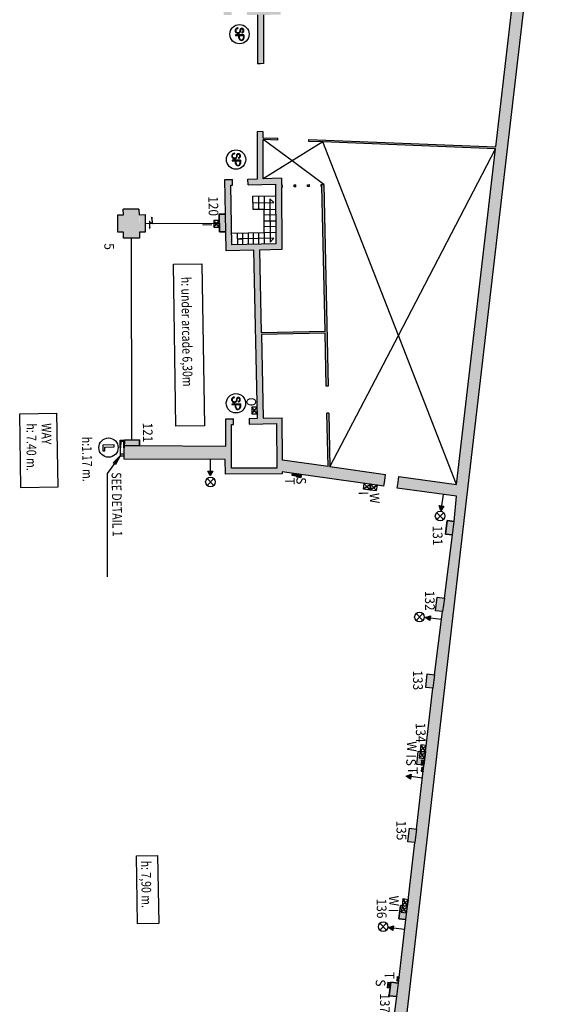
# Model space of a CAD drawing. Extents: x -489 to -331, y -801 to -430.
# Drawn here: x -425 to -398, y -684 to -633 of the extents above; entities that cross this region are included whole.
import ezdxf

# ---------------------------------------------------------------- set-up
doc = ezdxf.new("R2010")
doc.units = 0
doc.header["$MEASUREMENT"] = 0
doc.layers.get('0').update_dxf_attribs({"linetype": 'CONTINUOUS'})
for name, color, linetype in [('ARQUETAS', 30, 'CONTINUOUS'), ('ARQUETAS_BLOCK', 30, 'CONTINUOUS'), ('ARQUETAS_NUM', 30, 'CONTINUOUS'), ('ARQUITECTURA', 3, 'CONTINUOUS'), ('PILARES', 3, 'CONTINUOUS'), ('PILARES_BLOCK', 3, 'CONTINUOUS'), ('PILARES_NUM', 30, 'CONTINUOUS'), ('PROV_NUM', 30, 'CONTINUOUS'), ('SIMB_INSTALACIONES', 30, 'CONTINUOUS'), ('SIMB_SEGURIDAD', 1, 'CONTINUOUS'), ('SIMB_SERVICIOS', 3, 'CONTINUOUS'), ('TEXTOS_EN', 7, 'CONTINUOUS')]:
    doc.layers.add(name, color=color, linetype=linetype)
doc.styles.add('SS', font='sanss___.ttf')

# ---------------------------------------------------------------- blocks, each defined once
blk = doc.blocks.new('SP')
at = {"layer": 'SIMB_SEGURIDAD', "linetype": 'Continuous'}
for p, q in [((-0.292, 0.171), (-0.301, 0.144)), ((-0.292, 0.171), (-0.301, 0.144)), ((-0.301, 0.144), (-0.301, 0.116)), ((-0.301, 0.144), (-0.301, 0.116)), ((-0.301, 0.116), (-0.295, 0.088)), ((-0.301, 0.116), (-0.295, 0.088)), ((-0.295, 0.088), (-0.282, 0.064)), ((-0.295, 0.088), (-0.282, 0.064)), ((-0.277, 0.194), (-0.292, 0.171)), ((-0.277, 0.194), (-0.292, 0.171)), ((-0.282, 0.064), (-0.262, 0.044)), ((-0.282, 0.064), (-0.262, 0.044)), ((-0.256, 0.212), (-0.277, 0.194)), ((-0.256, 0.212), (-0.277, 0.194)), ((-0.274, 0.139), (-0.275, 0.118)), ((-0.274, 0.139), (-0.275, 0.118)), ((-0.274, 0.139), (-0.275, 0.118)), ((-0.275, 0.118), (-0.274, 0.139)), ((-0.274, 0.139), (-0.275, 0.118)), ((-0.275, 0.118), (-0.274, 0.139)), ((-0.275, 0.118), (-0.27, 0.098)), ((-0.275, 0.118), (-0.27, 0.098)), ((-0.275, 0.118), (-0.27, 0.098)), ((-0.27, 0.098), (-0.275, 0.118)), ((-0.275, 0.118), (-0.27, 0.098)), ((-0.27, 0.098), (-0.275, 0.118)), ((-0.268, 0.159), (-0.274, 0.139)), ((-0.268, 0.159), (-0.274, 0.139)), ((-0.268, 0.159), (-0.274, 0.139)), ((-0.274, 0.139), (-0.268, 0.159)), ((-0.268, 0.159), (-0.274, 0.139)), ((-0.274, 0.139), (-0.268, 0.159)), ((-0.27, 0.098), (-0.26, 0.08)), ((-0.27, 0.098), (-0.26, 0.08)), ((-0.27, 0.098), (-0.26, 0.08)), ((-0.26, 0.08), (-0.27, 0.098)), ((-0.27, 0.098), (-0.26, 0.08)), ((-0.26, 0.08), (-0.27, 0.098)), ((-0.257, 0.176), (-0.268, 0.159)), ((-0.257, 0.176), (-0.268, 0.159)), ((-0.257, 0.176), (-0.268, 0.159)), ((-0.268, 0.159), (-0.257, 0.176)), ((-0.257, 0.176), (-0.268, 0.159)), ((-0.268, 0.159), (-0.257, 0.176)), ((-0.262, 0.044), (-0.238, 0.031)), ((-0.262, 0.044), (-0.238, 0.031)), ((-0.26, 0.08), (-0.246, 0.066)), ((-0.26, 0.08), (-0.246, 0.066)), ((-0.26, 0.08), (-0.246, 0.066)), ((-0.246, 0.066), (-0.26, 0.08)), ((-0.26, 0.08), (-0.246, 0.066)), ((-0.246, 0.066), (-0.26, 0.08)), ((-0.241, 0.189), (-0.257, 0.176)), ((-0.241, 0.189), (-0.257, 0.176)), ((-0.241, 0.189), (-0.257, 0.176)), ((-0.257, 0.176), (-0.241, 0.189)), ((-0.241, 0.189), (-0.257, 0.176)), ((-0.257, 0.176), (-0.241, 0.189)), ((-0.232, 0.223), (-0.256, 0.212)), ((-0.232, 0.223), (-0.256, 0.212)), ((-0.246, 0.066), (-0.229, 0.056)), ((-0.246, 0.066), (-0.229, 0.056)), ((-0.246, 0.066), (-0.229, 0.056)), ((-0.229, 0.056), (-0.246, 0.066)), ((-0.246, 0.066), (-0.229, 0.056)), ((-0.229, 0.056), (-0.246, 0.066)), ((-0.224, 0.198), (-0.241, 0.189)), ((-0.224, 0.198), (-0.241, 0.189)), ((-0.224, 0.198), (-0.241, 0.189)), ((-0.241, 0.189), (-0.224, 0.198)), ((-0.224, 0.198), (-0.241, 0.189)), ((-0.241, 0.189), (-0.224, 0.198)), ((-0.238, 0.031), (-0.211, 0.025)), ((-0.238, 0.031), (-0.211, 0.025)), ((-0.204, 0.227), (-0.232, 0.223)), ((-0.204, 0.227), (-0.232, 0.223)), ((-0.229, 0.056), (-0.208, 0.052)), ((-0.229, 0.056), (-0.208, 0.052)), ((-0.229, 0.056), (-0.208, 0.052)), ((-0.208, 0.052), (-0.229, 0.056)), ((-0.229, 0.056), (-0.208, 0.052)), ((-0.208, 0.052), (-0.229, 0.056)), ((-0.203, 0.201), (-0.224, 0.198)), ((-0.203, 0.201), (-0.224, 0.198)), ((-0.203, 0.201), (-0.224, 0.198)), ((-0.224, 0.198), (-0.203, 0.201)), ((-0.203, 0.201), (-0.224, 0.198)), ((-0.224, 0.198), (-0.203, 0.201)), ((-0.211, 0.025), (-0.204, 0.025)), ((-0.211, 0.025), (-0.204, 0.025)), ((-0.208, 0.052), (-0.204, 0.051)), ((-0.208, 0.052), (-0.204, 0.051)), ((-0.208, 0.052), (-0.204, 0.051)), ((-0.204, 0.051), (-0.208, 0.052)), ((-0.208, 0.052), (-0.204, 0.051)), ((-0.204, 0.051), (-0.208, 0.052)), ((-0.166, 0.227), (-0.204, 0.227)), ((-0.166, 0.227), (-0.204, 0.227)), ((-0.204, 0.051), (-0.164, 0.051)), ((-0.204, 0.051), (-0.164, 0.051)), ((-0.204, 0.051), (-0.164, 0.051)), ((-0.164, 0.051), (-0.204, 0.051)), ((-0.204, 0.051), (-0.164, 0.051)), ((-0.164, 0.051), (-0.204, 0.051)), ((-0.204, 0.025), (-0.166, 0.025)), ((-0.204, 0.025), (-0.166, 0.025)), ((-0.167, 0.201), (-0.203, 0.201)), ((-0.167, 0.201), (-0.203, 0.201)), ((-0.167, 0.201), (-0.203, 0.201)), ((-0.203, 0.201), (-0.167, 0.201)), ((-0.167, 0.201), (-0.203, 0.201)), ((-0.203, 0.201), (-0.167, 0.201)), ((-0.154, 0.2), (-0.167, 0.201)), ((-0.154, 0.2), (-0.167, 0.201)), ((-0.154, 0.2), (-0.167, 0.201)), ((-0.167, 0.201), (-0.154, 0.2)), ((-0.154, 0.2), (-0.167, 0.201)), ((-0.167, 0.201), (-0.154, 0.2)), ((-0.149, 0.226), (-0.166, 0.227)), ((-0.149, 0.226), (-0.166, 0.227)), ((-0.166, 0.025), (-0.139, 0.021)), ((-0.166, 0.025), (-0.139, 0.021)), ((-0.131, 0.047), (-0.164, 0.051)), ((-0.164, 0.051), (-0.131, 0.047)), ((-0.131, 0.047), (-0.164, 0.051)), ((-0.164, 0.051), (-0.131, 0.047)), ((-0.164, 0.051), (-0.131, 0.047)), ((-0.164, 0.051), (-0.131, 0.047)), ((-0.154, 0.2), (-0.135, 0.193)), ((-0.135, 0.193), (-0.154, 0.2)), ((-0.154, 0.2), (-0.135, 0.193)), ((-0.135, 0.193), (-0.154, 0.2)), ((-0.135, 0.193), (-0.154, 0.2)), ((-0.135, 0.193), (-0.154, 0.2)), ((-0.123, 0.217), (-0.149, 0.226)), ((-0.123, 0.217), (-0.149, 0.226)), ((-0.139, 0.021), (-0.114, 0.009)), ((-0.139, 0.021), (-0.114, 0.009)), ((-0.119, 0.182), (-0.135, 0.193)), ((-0.119, 0.182), (-0.135, 0.193)), ((-0.119, 0.182), (-0.135, 0.193)), ((-0.135, 0.193), (-0.119, 0.182)), ((-0.119, 0.182), (-0.135, 0.193)), ((-0.135, 0.193), (-0.119, 0.182)), ((-0.131, 0.047), (-0.1, 0.032)), ((-0.131, 0.047), (-0.1, 0.032)), ((-0.131, 0.047), (-0.1, 0.032)), ((-0.1, 0.032), (-0.131, 0.047)), ((-0.131, 0.047), (-0.1, 0.032)), ((-0.1, 0.032), (-0.131, 0.047)), ((-0.101, 0.202), (-0.123, 0.217)), ((-0.101, 0.202), (-0.123, 0.217)), ((-0.106, 0.166), (-0.119, 0.182)), ((-0.106, 0.166), (-0.119, 0.182)), ((-0.106, 0.166), (-0.119, 0.182)), ((-0.119, 0.182), (-0.106, 0.166)), ((-0.106, 0.166), (-0.119, 0.182)), ((-0.119, 0.182), (-0.106, 0.166)), ((-0.114, 0.009), (-0.093, -0.009)), ((-0.114, 0.009), (-0.093, -0.009)), ((-0.098, 0.147), (-0.106, 0.166)), ((-0.098, 0.147), (-0.106, 0.166)), ((-0.098, 0.147), (-0.106, 0.166)), ((-0.106, 0.166), (-0.098, 0.147)), ((-0.098, 0.147), (-0.106, 0.166)), ((-0.106, 0.166), (-0.098, 0.147)), ((-0.083, 0.18), (-0.101, 0.202)), ((-0.083, 0.18), (-0.101, 0.202)), ((-0.1, 0.032), (-0.073, 0.009)), ((-0.1, 0.032), (-0.073, 0.009)), ((-0.1, 0.032), (-0.073, 0.009)), ((-0.073, 0.009), (-0.1, 0.032)), ((-0.1, 0.032), (-0.073, 0.009)), ((-0.073, 0.009), (-0.1, 0.032)), ((-0.095, 0.122), (-0.098, 0.147)), ((-0.095, 0.122), (-0.098, 0.147)), ((-0.095, 0.122), (-0.098, 0.147)), ((-0.098, 0.147), (-0.095, 0.122)), ((-0.095, 0.122), (-0.098, 0.147)), ((-0.098, 0.147), (-0.095, 0.122)), ((-0.095, 0.122), (-0.068, 0.126)), ((-0.095, 0.122), (-0.068, 0.126)), ((-0.072, 0.154), (-0.083, 0.18)), ((-0.072, 0.154), (-0.083, 0.18)), ((-0.073, 0.009), (-0.054, -0.021)), ((-0.073, 0.009), (-0.054, -0.021)), ((-0.073, 0.009), (-0.054, -0.021)), ((-0.054, -0.021), (-0.073, 0.009)), ((-0.073, 0.009), (-0.054, -0.021)), ((-0.054, -0.021), (-0.073, 0.009)), ((-0.068, 0.126), (-0.072, 0.154)), ((-0.068, 0.126), (-0.072, 0.154)), ((0.037, -0.205), (0.037, 0.227)), ((0.037, -0.205), (0.037, 0.227)), ((0.037, 0.227), (0.037, -0.205)), ((0.037, -0.205), (0.037, 0.227)), ((0.037, 0.227), (0.064, 0.2)), ((0.064, 0.2), (0.037, 0.227)), ((0.037, 0.227), (0.202, 0.227)), ((0.202, 0.227), (0.037, 0.227)), ((0.064, 0.2), (0.064, -0.002)), ((0.064, -0.002), (0.064, 0.2)), ((0.064, 0.2), (0.2, 0.2)), ((0.064, 0.2), (0.2, 0.2)), ((0.2, 0.2), (0.202, 0.227)), ((0.202, 0.227), (0.2, 0.2)), ((-0.328, -0.078), (-0.301, -0.077)), ((-0.301, -0.077), (-0.328, -0.078)), ((-0.327, -0.099), (-0.328, -0.078)), ((-0.327, -0.099), (-0.328, -0.078)), ((-0.327, -0.099), (-0.328, -0.078)), ((-0.328, -0.078), (-0.327, -0.099)), ((-0.327, -0.099), (-0.328, -0.078)), ((-0.328, -0.078), (-0.327, -0.099)), ((-0.316, -0.133), (-0.327, -0.099)), ((-0.316, -0.133), (-0.327, -0.099)), ((-0.316, -0.133), (-0.327, -0.099)), ((-0.327, -0.099), (-0.316, -0.133)), ((-0.316, -0.133), (-0.327, -0.099)), ((-0.327, -0.099), (-0.316, -0.133)), ((-0.297, -0.162), (-0.316, -0.133)), ((-0.297, -0.162), (-0.316, -0.133)), ((-0.297, -0.162), (-0.316, -0.133)), ((-0.316, -0.133), (-0.297, -0.162)), ((-0.297, -0.162), (-0.316, -0.133)), ((-0.316, -0.133), (-0.297, -0.162)), ((-0.301, -0.094), (-0.301, -0.077)), ((-0.301, -0.094), (-0.301, -0.077)), ((-0.292, -0.121), (-0.301, -0.094)), ((-0.292, -0.121), (-0.301, -0.094)), ((-0.271, -0.185), (-0.297, -0.162)), ((-0.271, -0.185), (-0.297, -0.162)), ((-0.271, -0.185), (-0.297, -0.162)), ((-0.297, -0.162), (-0.271, -0.185)), ((-0.271, -0.185), (-0.297, -0.162)), ((-0.297, -0.162), (-0.271, -0.185)), ((-0.277, -0.144), (-0.292, -0.121)), ((-0.277, -0.144), (-0.292, -0.121)), ((-0.256, -0.163), (-0.277, -0.144)), ((-0.256, -0.163), (-0.277, -0.144)), ((-0.239, -0.2), (-0.271, -0.185)), ((-0.239, -0.2), (-0.271, -0.185)), ((-0.239, -0.2), (-0.271, -0.185)), ((-0.271, -0.185), (-0.239, -0.2)), ((-0.239, -0.2), (-0.271, -0.185)), ((-0.271, -0.185), (-0.239, -0.2)), ((-0.232, -0.174), (-0.256, -0.163)), ((-0.232, -0.174), (-0.256, -0.163)), ((-0.206, -0.204), (-0.239, -0.2)), ((-0.206, -0.204), (-0.239, -0.2)), ((-0.206, -0.204), (-0.239, -0.2)), ((-0.239, -0.2), (-0.206, -0.204)), ((-0.206, -0.204), (-0.239, -0.2)), ((-0.239, -0.2), (-0.206, -0.204)), ((-0.204, -0.178), (-0.232, -0.174)), ((-0.204, -0.178), (-0.232, -0.174)), ((-0.156, -0.204), (-0.206, -0.204)), ((-0.156, -0.204), (-0.206, -0.204)), ((-0.156, -0.204), (-0.206, -0.204)), ((-0.206, -0.204), (-0.156, -0.204)), ((-0.156, -0.204), (-0.206, -0.204)), ((-0.206, -0.204), (-0.156, -0.204)), ((-0.166, -0.178), (-0.204, -0.178)), ((-0.166, -0.178), (-0.204, -0.178)), ((-0.159, -0.178), (-0.166, -0.178)), ((-0.159, -0.178), (-0.166, -0.178)), ((-0.132, -0.172), (-0.159, -0.178)), ((-0.132, -0.172), (-0.159, -0.178)), ((-0.156, -0.204), (-0.123, -0.197)), ((-0.123, -0.197), (-0.156, -0.204)), ((-0.156, -0.204), (-0.123, -0.197)), ((-0.123, -0.197), (-0.156, -0.204)), ((-0.123, -0.197), (-0.156, -0.204)), ((-0.123, -0.197), (-0.156, -0.204)), ((-0.108, -0.158), (-0.132, -0.172)), ((-0.108, -0.158), (-0.132, -0.172)), ((-0.092, -0.18), (-0.123, -0.197)), ((-0.092, -0.18), (-0.123, -0.197)), ((-0.092, -0.18), (-0.123, -0.197)), ((-0.123, -0.197), (-0.092, -0.18)), ((-0.092, -0.18), (-0.123, -0.197)), ((-0.123, -0.197), (-0.092, -0.18)), ((-0.089, -0.139), (-0.108, -0.158)), ((-0.089, -0.139), (-0.108, -0.158)), ((-0.093, -0.009), (-0.078, -0.032)), ((-0.093, -0.009), (-0.078, -0.032)), ((-0.067, -0.155), (-0.092, -0.18)), ((-0.067, -0.155), (-0.092, -0.18)), ((-0.067, -0.155), (-0.092, -0.18)), ((-0.092, -0.18), (-0.067, -0.155)), ((-0.067, -0.155), (-0.092, -0.18)), ((-0.092, -0.18), (-0.067, -0.155)), ((-0.076, -0.115), (-0.089, -0.139)), ((-0.076, -0.115), (-0.089, -0.139)), ((-0.078, -0.032), (-0.07, -0.059)), ((-0.078, -0.032), (-0.07, -0.059)), ((-0.069, -0.087), (-0.076, -0.115)), ((-0.069, -0.087), (-0.076, -0.115)), ((-0.07, -0.059), (-0.069, -0.087)), ((-0.07, -0.059), (-0.069, -0.087)), ((-0.051, -0.125), (-0.067, -0.155)), ((-0.051, -0.125), (-0.067, -0.155)), ((-0.051, -0.125), (-0.067, -0.155)), ((-0.067, -0.155), (-0.051, -0.125)), ((-0.051, -0.125), (-0.067, -0.155)), ((-0.067, -0.155), (-0.051, -0.125)), ((-0.054, -0.021), (-0.043, -0.055)), ((-0.054, -0.021), (-0.043, -0.055)), ((-0.054, -0.021), (-0.043, -0.055)), ((-0.043, -0.055), (-0.054, -0.021)), ((-0.054, -0.021), (-0.043, -0.055)), ((-0.043, -0.055), (-0.054, -0.021)), ((-0.042, -0.09), (-0.051, -0.125)), ((-0.042, -0.09), (-0.051, -0.125)), ((-0.042, -0.09), (-0.051, -0.125)), ((-0.051, -0.125), (-0.042, -0.09)), ((-0.042, -0.09), (-0.051, -0.125)), ((-0.051, -0.125), (-0.042, -0.09)), ((-0.043, -0.055), (-0.042, -0.09)), ((-0.043, -0.055), (-0.042, -0.09)), ((-0.043, -0.055), (-0.042, -0.09)), ((-0.042, -0.09), (-0.043, -0.055)), ((-0.043, -0.055), (-0.042, -0.09)), ((-0.042, -0.09), (-0.043, -0.055)), ((0.037, -0.205), (0.064, -0.205)), ((0.037, -0.205), (0.064, -0.205)), ((0.064, -0.002), (0.064, -0.029)), ((0.064, -0.029), (0.064, -0.002)), ((0.2, -0.002), (0.064, -0.002)), ((0.2, -0.002), (0.064, -0.002)), ((0.064, -0.205), (0.064, -0.029)), ((0.064, -0.029), (0.064, -0.205)), ((0.201, -0.029), (0.064, -0.029)), ((0.064, -0.029), (0.201, -0.029)), ((0.201, -0.029), (0.2, -0.002)), ((0.2, -0.002), (0.201, -0.029))]:
    blk.add_line(p, q, dxfattribs=at)
blk.add_circle((0, 0), 0.5, dxfattribs=at)
for centre, radius, start, end in [((0.195, 0.099), 0.101, 272.923, 87.077), ((0.195, 0.099), 0.101, 272.923, 87.077), ((0.194, 0.099), 0.128, 272.7155, 86.7579), ((0.194, 0.099), 0.128, 272.7155, 86.7579)]:
    blk.add_arc(centre, radius, start, end, dxfattribs=at)
blk = doc.blocks.new('BIE')
at = {"layer": 'SIMB_SEGURIDAD', "linetype": 'Continuous'}
blk.add_hatch(color=256, dxfattribs=at).paths.add_polyline_path([(-0.001, 0.503), (0.499, 0.503), (0.499, -0.497), (-0.001, -0.497), (-0.001, -0.397), (0.399, -0.397), (0.399, 0.403), (-0.001, 0.403)])
for points in [[(-0.001, 0.503), (-0.501, 0.503), (-0.501, -0.497), (-0.001, -0.497), (-0.001, -0.397), (-0.401, -0.397), (-0.401, 0.403), (-0.001, 0.403)], [(-0.001, 0.503), (0.499, 0.503), (0.499, -0.497), (-0.001, -0.497), (-0.001, -0.397), (0.399, -0.397), (0.399, 0.403), (-0.001, 0.403)]]:
    blk.add_lwpolyline(points, close=True, dxfattribs=at)
at = {"layer": 'SIMB_SEGURIDAD', "linetype": 'Continuous', "insert": (-0.294, 0.1), "char_height": 0.2, "width": 0.3743, "attachment_point": 1}
blk.add_mtext('B.I.E', dxfattribs=at)
blk = doc.blocks.new('005')
at = {"layer": 'PILARES_BLOCK'}
for p, q in [((0, 0), (0.3, 0.001)), ((0.004, -0.906), (0, 0)), ((1.097, 0.291), (0.279, 0.287)), ((0.3, 0.001), (0.279, 0.287)), ((1.097, 0.291), (1.118, 0.006)), ((1.118, 0.006), (1.418, 0.007)), ((1.418, 0.007), (1.422, -0.899)), ((0.304, -0.905), (0.004, -0.906)), ((0.306, -1.205), (0.304, -0.905)), ((1.422, -0.899), (1.122, -0.901)), ((1.122, -0.901), (1.124, -1.201)), ((1.124, -1.201), (0.306, -1.205))]:
    blk.add_line(p, q, dxfattribs=at)
for points in [[(0.285, 0.001), (0, 0), (0.301, -0.905), (0.004, -0.906)], [(1.097, 0.291), (1.124, -1.201), (0.279, 0.287), (0.306, -1.205)], [(1.418, 0.007), (1.422, -0.899), (1.118, 0.006), (1.122, -0.901)]]:
    blk.add_solid(points, dxfattribs=at)
blk = doc.blocks.new('H20')
at = {"layer": 'SIMB_SERVICIOS', "linetype": 'Continuous'}
blk.add_hatch(color=5, dxfattribs=at).paths.add_polyline_path([(0.125, 0.6), (0, 0.85), (-0.125, 0.6)])
at = {"layer": 'SIMB_SERVICIOS', "color": 5, "linetype": 'Continuous'}
blk.add_line((0, 0), (0, 0.6), dxfattribs=at)
blk.add_lwpolyline([(-0.125, 0.6), (0, 0.85), (0.125, 0.6)], close=True, dxfattribs=at)
blk = doc.blocks.new('DESAGÜE')
at = {"layer": 'SIMB_SERVICIOS', "linetype": 'Continuous'}
for p, q in [((-0.177, 0.177), (0.177, -0.177)), ((-0.177, -0.177), (0.177, 0.177))]:
    blk.add_line(p, q, dxfattribs=at)
blk.add_circle((0, 0), 0.25, dxfattribs=at)
blk = doc.blocks.new('O')
at = {"layer": 'ARQUETAS_BLOCK'}
for p, q in [((0, -0.34), (0.28, 0)), ((0.28, -0.34), (0, 0)), ((0.28, 0), (0, 0)), ((0, 0), (0, -0.34)), ((0.28, -0.34), (0.28, 0)), ((0, -0.34), (0.28, -0.34))]:
    blk.add_line(p, q, dxfattribs=at)
blk = doc.blocks.new('I')
at = {"layer": 'ARQUETAS_BLOCK'}
for p, q in [((0, -0.34), (0.28, 0)), ((0.28, -0.34), (0, 0)), ((0.28, 0), (0, 0)), ((0, 0), (0, -0.34)), ((0.28, -0.34), (0.28, 0)), ((0, -0.34), (0.28, -0.34))]:
    blk.add_line(p, q, dxfattribs=at)
blk = doc.blocks.new('S')
at = {"layer": 'ARQUETAS_BLOCK'}
for p, q in [((0, -0.25), (0.15, 0)), ((0, 0), (0.15, -0.25)), ((0.15, 0), (0, 0)), ((0, 0), (0, -0.25)), ((0.15, -0.25), (0.15, 0)), ((0, -0.25), (0.15, -0.25))]:
    blk.add_line(p, q, dxfattribs=at)
blk = doc.blocks.new('T')
at = {"layer": 'ARQUETAS_BLOCK'}
for p, q in [((0.1, -0.2), (0, 0)), ((0, -0.2), (0.1, 0)), ((0.1, 0), (0, 0)), ((0, 0), (0, -0.2)), ((0.1, -0.2), (0.1, 0)), ((0, -0.2), (0.1, -0.2))]:
    blk.add_line(p, q, dxfattribs=at)
blk = doc.blocks.new('W')
at = {"layer": 'ARQUETAS_BLOCK'}
for p, q in [((0, 0.28), (0.34, 0)), ((0, 0), (0.34, 0.28)), ((0.34, 0.28), (0, 0.28)), ((0, 0.28), (0, 0)), ((0, 0), (0.34, 0)), ((0.34, 0), (0.34, 0.28))]:
    blk.add_line(p, q, dxfattribs=at)
blk = doc.blocks.new('120')
at = {"layer": 'PILARES_BLOCK'}
blk.add_hatch(color=256, dxfattribs=at).paths.add_polyline_path([(0.315, 0.927), (-0.02, 0.92), (0, 0), (0.335, 0.007)])
blk.add_lwpolyline([(0.315, 0.927), (-0.02, 0.92), (0, 0), (0.335, 0.007), (0.315, 0.927)], dxfattribs=at)
blk = doc.blocks.new('121')
at = {"layer": 'PILARES_BLOCK'}
blk.add_hatch(color=256, dxfattribs=at).paths.add_polyline_path([(0.781, 0.3), (0.001, 0.29), (0, 0), (0.78, 0)])
blk.add_lwpolyline([(0, 0), (0.78, 0), (0.781, 0.3), (0.001, 0.29), (0, 0)], dxfattribs=at)
blk = doc.blocks.new('131')
at = {"layer": 'PILARES_BLOCK'}
blk.add_hatch(color=256, dxfattribs=at).paths.add_polyline_path([(0.456, 0.647), (0.089, 0.694), (0, 0), (0.367, -0.047)])
blk.add_lwpolyline([(0.456, 0.647), (0.089, 0.694), (0, 0), (0.367, -0.047), (0.456, 0.647)], dxfattribs=at)
blk = doc.blocks.new('132')
at = {"layer": 'PILARES_BLOCK'}
blk.add_hatch(color=256, dxfattribs=at).paths.add_polyline_path([(0.457, 0.652), (0.089, 0.694), (0, 0), (0.368, -0.043)])
blk.add_lwpolyline([(0.089, 0.694), (0.457, 0.652), (0.368, -0.043), (0, 0), (0.089, 0.694)], dxfattribs=at)
blk = doc.blocks.new('133')
at = {"layer": 'PILARES_BLOCK'}
blk.add_hatch(color=256, dxfattribs=at).paths.add_polyline_path([(0.448, 0.653), (0.081, 0.695), (0, 0), (0.367, -0.043)])
blk.add_lwpolyline([(0.081, 0.695), (0.448, 0.653), (0.367, -0.043), (0, 0), (0.081, 0.695)], dxfattribs=at)
blk = doc.blocks.new('134')
at = {"layer": 'PILARES_BLOCK'}
blk.add_hatch(color=256, dxfattribs=at).paths.add_polyline_path([(0.448, 0.653), (0.081, 0.695), (0, 0), (0.368, -0.043)])
blk.add_lwpolyline([(0.081, 0.695), (0.448, 0.653), (0.368, -0.043), (0, 0), (0.081, 0.695)], dxfattribs=at)
blk = doc.blocks.new('135')
at = {"layer": 'PILARES_BLOCK'}
blk.add_hatch(color=256, dxfattribs=at).paths.add_polyline_path([(0.448, 0.653), (0.08, 0.695), (0, 0), (0.367, -0.043)])
blk.add_lwpolyline([(0.448, 0.653), (0.367, -0.043), (0, 0), (0.08, 0.695), (0.448, 0.653)], dxfattribs=at)
blk = doc.blocks.new('136')
at = {"layer": 'PILARES_BLOCK'}
blk.add_hatch(color=256, dxfattribs=at).paths.add_polyline_path([(0.448, 0.653), (0.081, 0.695), (0, 0), (0.368, -0.043)])
blk.add_lwpolyline([(0.448, 0.653), (0.081, 0.695), (0, 0), (0.368, -0.043), (0.448, 0.653)], dxfattribs=at)
blk = doc.blocks.new('137')
at = {"layer": 'PILARES_BLOCK'}
blk.add_hatch(color=256, dxfattribs=at).paths.add_polyline_path([(0.476, 0.645), (0.089, 0.694), (0, 0), (0.388, -0.049)])
blk.add_lwpolyline([(0.476, 0.645), (0.089, 0.694), (0, 0), (0.388, -0.049), (0.476, 0.645)], dxfattribs=at)
blk = doc.blocks.new('PTA_LIBRE')
at = {"layer": 'SIMB_SEGURIDAD', "linetype": 'Continuous'}
for p, q in [((-0.138, 0.295), (-0.138, -0.294)), ((-0.138, 0.295), (-0.138, -0.294)), ((-0.034, 0.295), (-0.138, 0.295)), ((-0.034, 0.295), (-0.138, 0.295)), ((-0.034, -0.19), (-0.034, 0.295)), ((-0.034, -0.19), (-0.034, 0.295)), ((-0.138, -0.294), (0.165, -0.294)), ((-0.138, -0.294), (0.165, -0.294)), ((0.165, -0.19), (-0.034, -0.19)), ((0.165, -0.19), (-0.034, -0.19)), ((0.165, -0.294), (0.165, -0.19)), ((0.165, -0.294), (0.165, -0.19))]:
    blk.add_line(p, q, dxfattribs=at)
blk.add_circle((0, 0), 0.5, dxfattribs=at)
blk = doc.blocks.new('Rayo electricidad')
at = {"linetype": 'Continuous'}
for points in [[(0.23, -0.15), (0, 0), (0.2, -0.28)], [(0.82, -0.24), (0, 0), (0.23, -0.15)], [(0.78, -0.06), (0, 0), (0.82, -0.24)], [(-0.24, -0.25), (-0.5, -0.37), (-0.25, -0.3)], [(-0.25, -0.3), (-0.5, -0.37), (-0.25, -0.42)], [(-0.5, -0.37), (-0.23, -0.48), (-0.25, -0.42)], [(0.2, -0.28), (-0.25, -0.3), (-0.25, -0.42)], [(0.45, -0.44), (0.2, -0.28), (-0.25, -0.42)], [(0.45, -0.44), (0.23, -0.15), (0.2, -0.28)]]:
    blk.add_solid(points, dxfattribs=at)

msp = doc.modelspace()

# ---------------------------------------------------------------- hatches: boundary and pattern name
at = {"layer": 'ARQUITECTURA'}
for points in [[(-398.085, -622.73), (-412.751, -622.785), (-412.754, -622.111), (-413.053, -622.349), (-413.029, -628.634), (-414.679, -628.64), (-414.676, -629.52), (-414.976, -629.508), (-414.973, -630.339), (-414.673, -630.351), (-414.665, -632.359), (-414.265, -632.358), (-414.266, -632.058), (-414.366, -632.058), (-414.378, -628.939), (-412.031, -628.93), (-412.019, -632.049), (-413.466, -632.055), (-413.465, -632.355), (-412.915, -632.353), (-412.919, -634.879), (-412.762, -634.876), (-412.605, -634.873), (-412.615, -632.351), (-411.718, -632.348), (-411.732, -628.729), (-410.462, -628.724), (-410.462, -628.624), (-411.732, -628.629), (-412.729, -628.632), (-412.749, -623.385), (-407.652, -623.366), (-407.632, -628.613), (-408.892, -628.618), (-408.892, -628.718), (-407.532, -628.713), (-407.552, -623.366), (-398.759, -623.332), (-400.433, -637.74), (-399.864, -638.043)], [(-402.07, -657.026), (-402.053, -656.878), (-402.036, -656.731), (-399.864, -638.043), (-400.433, -637.74), (-400.6, -639.177), (-410.276, -638.796), (-410.276, -638.896), (-409.538, -638.925), (-400.612, -639.277), (-402.63, -656.648), (-405.608, -656.23), (-405.629, -656.378), (-405.649, -656.526), (-405.691, -656.824), (-402.631, -657.248), (-402.748, -658.554), (-403.115, -658.506), (-403.192, -659.202), (-402.837, -659.248), (-402.958, -660.191), (-402.435, -660.164)], [(-406.384, -656.728), (-406.343, -656.429), (-406.322, -656.281), (-406.301, -656.133), (-409.176, -655.731), (-409.235, -652.952), (-409.335, -652.954), (-409.276, -655.717), (-411.631, -655.387), (-411.639, -653.187), (-412.631, -653.208), (-412.724, -648.876), (-409.425, -648.805), (-409.366, -651.554), (-409.266, -651.552), (-409.49, -641.117), (-409.635, -641.12), (-409.635, -641.22), (-409.588, -641.219), (-409.427, -648.705), (-412.726, -648.776), (-412.818, -644.515), (-411.672, -644.491), (-411.684, -641.264), (-411.634, -641.263), (-411.635, -641.163), (-411.685, -641.164), (-411.686, -640.804), (-412.629, -640.824), (-412.626, -638.803), (-411.876, -638.833), (-411.876, -638.733), (-412.626, -638.703), (-412.625, -638.403), (-412.918, -638.391), (-412.929, -640.831), (-413.417, -640.841), (-413.411, -641.141), (-411.985, -641.11), (-411.973, -644.197), (-414.244, -644.246), (-414.311, -641.16), (-414.211, -641.158), (-414.217, -640.858), (-414.617, -640.867), (-414.579, -642.653), (-414.914, -642.66), (-414.894, -643.58), (-414.559, -643.573), (-414.538, -644.552), (-413.118, -644.522), (-412.931, -653.214), (-413.36, -653.224), (-413.361, -653.524), (-411.938, -653.493), (-411.929, -655.792), (-413.244, -655.797), (-413.095, -656.096), (-411.647, -656.091), (-411.64, -655.992)], [(-414.589, -655.353), (-414.585, -656.101), (-413.095, -656.096), (-413.244, -655.797), (-414.271, -655.8), (-414.261, -653.543), (-414.161, -653.541), (-414.16, -653.241), (-414.56, -653.25), (-414.566, -654.649), (-419.033, -654.63), (-419.032, -654.33), (-419.812, -654.34), (-419.814, -654.829), (-419.816, -655.33)], [(-402.435, -660.164), (-402.958, -660.191), (-403.256, -662.517), (-403.624, -662.474), (-403.713, -663.168), (-403.345, -663.211), (-403.764, -666.48), (-404.14, -666.436), (-404.22, -667.131), (-403.853, -667.174), (-404.236, -670.467), (-404.603, -670.425), (-404.684, -671.12), (-404.317, -671.163), (-404.7, -674.46), (-405.067, -674.418), (-405.147, -675.113), (-404.781, -675.156), (-405.163, -678.449), (-405.531, -678.406), (-405.612, -679.101), (-405.244, -679.144), (-405.461, -680.977), (-404.86, -681.042)], [(-404.86, -681.042), (-405.461, -680.977), (-405.634, -682.431), (-406.021, -682.382), (-406.11, -683.076), (-405.722, -683.126), (-406.14, -686.4), (-406.507, -686.354), (-406.596, -687.048), (-406.229, -687.095), (-406.647, -690.373), (-407.014, -690.326), (-407.104, -691.021), (-406.736, -691.068), (-407.153, -694.338), (-407.52, -694.291), (-407.609, -694.986), (-407.242, -695.033), (-407.66, -698.306), (-408.027, -698.259), (-408.115, -698.954), (-407.748, -699), (-408.208, -702.604), (-408.575, -702.557), (-408.622, -703.063), (-407.656, -703.131), (-407.665, -703.237), (-407.396, -702.865)]]:
    msp.add_hatch(color=256, dxfattribs=at).paths.add_polyline_path(points)

# ---------------------------------------------------------------- linework, layer by layer
at = {"layer": 'ARQUETAS'}
for p, q in [((-415.179, -643.33), (-414.899, -642.99)), ((-414.899, -643.33), (-415.179, -642.99)), ((-413.216, -652.984), (-412.936, -652.644)), ((-412.936, -652.984), (-413.216, -652.644)), ((-410.934, -656.092), (-411.146, -656.163)), ((-410.948, -656.191), (-411.132, -656.064)), ((-410.906, -656.248), (-410.637, -656.135)), ((-410.659, -656.283), (-410.885, -656.099)), ((-407.457, -656.859), (-407.081, -656.628)), ((-407.418, -656.581), (-407.12, -656.906)), ((-407.095, -656.91), (-406.72, -656.68)), ((-407.056, -656.633), (-406.759, -656.957)), ((-404.236, -670.467), (-404.471, -670.095)), ((-404.559, -670.777), (-404.238, -670.475)), ((-404.281, -670.812), (-404.516, -670.439)), ((-404.514, -670.432), (-404.193, -670.13)), ((-404.464, -671.141), (-404.285, -670.911)), ((-404.433, -670.893), (-404.315, -671.159)), ((-404.455, -671.468), (-404.331, -671.282)), ((-404.356, -671.48), (-404.43, -671.269)), ((-405.441, -678.413), (-405.12, -678.111)), ((-405.163, -678.449), (-405.398, -678.076)), ((-405.486, -678.758), (-405.166, -678.456)), ((-405.209, -678.793), (-405.443, -678.421)), ((-405.72, -682.306), (-405.596, -682.12)), ((-405.621, -682.319), (-405.695, -682.108)), ((-406.215, -682.647), (-406.036, -682.417)), ((-406.185, -682.399), (-406.066, -682.665))]:
    msp.add_line(p, q, dxfattribs=at)
for points in [[(-414.899, -643.33), (-414.899, -642.99), (-415.179, -642.99), (-415.179, -643.33)], [(-412.936, -652.984), (-412.936, -652.644), (-413.216, -652.644), (-413.216, -652.984)], [(-410.934, -656.092), (-411.132, -656.064), (-411.146, -656.163), (-410.948, -656.191)], [(-410.637, -656.135), (-410.885, -656.099), (-410.906, -656.248), (-410.659, -656.283)], [(-407.457, -656.859), (-407.12, -656.906), (-407.081, -656.628), (-407.418, -656.581)], [(-407.095, -656.91), (-406.759, -656.957), (-406.72, -656.68), (-407.056, -656.633)], [(-404.236, -670.467), (-404.193, -670.13), (-404.471, -670.095), (-404.514, -670.432)], [(-404.281, -670.812), (-404.238, -670.475), (-404.516, -670.439), (-404.559, -670.777)], [(-404.315, -671.159), (-404.285, -670.911), (-404.433, -670.893), (-404.464, -671.141)], [(-404.356, -671.48), (-404.331, -671.282), (-404.43, -671.269), (-404.455, -671.468)], [(-405.163, -678.449), (-405.12, -678.111), (-405.398, -678.076), (-405.441, -678.413)], [(-405.209, -678.793), (-405.166, -678.456), (-405.443, -678.421), (-405.486, -678.758)], [(-405.621, -682.319), (-405.596, -682.12), (-405.695, -682.108), (-405.72, -682.306)], [(-406.066, -682.665), (-406.036, -682.417), (-406.185, -682.399), (-406.215, -682.647)]]:
    msp.add_lwpolyline(points, close=True, dxfattribs=at)
at = {"layer": 'ARQUITECTURA'}
for p, q in [((-398.085, -622.73), (-402.036, -656.731)), ((-400.6, -639.177), (-398.759, -623.332)), ((-412.915, -632.353), (-412.919, -634.879)), ((-412.615, -632.351), (-412.605, -634.873)), ((-412.762, -634.876), (-412.919, -634.879)), ((-412.605, -634.873), (-412.762, -634.876)), ((-412.929, -640.831), (-412.918, -638.391)), ((-412.625, -638.403), (-412.918, -638.391)), ((-412.626, -638.703), (-412.625, -638.403)), ((-412.629, -640.824), (-412.626, -638.803)), ((-412.626, -638.703), (-411.876, -638.733)), ((-411.876, -638.833), (-412.626, -638.803)), ((-411.133, -639.905), (-412.626, -638.803)), ((-411.876, -638.833), (-411.876, -638.733)), ((-409.538, -638.925), (-411.133, -639.905)), ((-410.276, -638.796), (-400.6, -639.177)), ((-410.276, -638.896), (-410.276, -638.796)), ((-409.538, -638.925), (-410.276, -638.896)), ((-405.637, -648.932), (-409.538, -638.925)), ((-400.612, -639.277), (-409.538, -638.925)), ((-405.637, -648.932), (-400.612, -639.277)), ((-402.63, -656.648), (-400.612, -639.277)), ((-411.133, -639.905), (-412.629, -640.824)), ((-409.49, -641.117), (-411.133, -639.905)), ((-414.617, -640.867), (-414.217, -640.858)), ((-414.579, -642.653), (-414.617, -640.867)), ((-414.211, -641.158), (-414.217, -640.858)), ((-413.417, -640.841), (-412.929, -640.831)), ((-413.411, -641.141), (-413.417, -640.841)), ((-411.686, -640.804), (-412.629, -640.824)), ((-411.686, -640.804), (-411.685, -641.164)), ((-414.311, -641.16), (-414.211, -641.158)), ((-414.244, -644.246), (-414.311, -641.16)), ((-413.411, -641.141), (-411.985, -641.11)), ((-411.985, -641.11), (-411.973, -644.197)), ((-411.685, -641.164), (-411.635, -641.163)), ((-411.634, -641.263), (-411.684, -641.264)), ((-411.684, -641.264), (-411.672, -644.491)), ((-411.634, -641.263), (-411.635, -641.163)), ((-411.035, -641.15), (-410.935, -641.148)), ((-411.034, -641.25), (-411.035, -641.15)), ((-410.934, -641.248), (-411.034, -641.25)), ((-410.934, -641.248), (-410.935, -641.148)), ((-410.335, -641.135), (-410.235, -641.133)), ((-410.335, -641.235), (-410.335, -641.135)), ((-410.235, -641.233), (-410.335, -641.235)), ((-410.235, -641.233), (-410.235, -641.133)), ((-409.635, -641.12), (-409.49, -641.117)), ((-409.635, -641.22), (-409.635, -641.12)), ((-409.588, -641.219), (-409.635, -641.22)), ((-409.427, -648.705), (-409.588, -641.219)), ((-409.49, -641.117), (-409.266, -651.552)), ((-413.157, -641.736), (-411.983, -641.71)), ((-413.142, -642.422), (-413.157, -641.736)), ((-413.15, -642.079), (-412.081, -642.056)), ((-412.851, -642.415), (-412.853, -641.729)), ((-412.583, -641.723), (-412.58, -642.41)), ((-412.282, -641.86), (-412.274, -644.103)), ((-412.081, -642.056), (-412.282, -641.86)), ((-412.58, -642.41), (-413.142, -642.422)), ((-412.58, -642.41), (-411.98, -642.397)), ((-412.576, -643.61), (-412.58, -642.41)), ((-418.735, -643.137), (-414.904, -643.12)), ((-414.914, -642.66), (-414.579, -642.653)), ((-414.894, -643.58), (-414.914, -642.66)), ((-411.979, -642.697), (-412.579, -642.71)), ((-412.578, -643.01), (-411.978, -642.997)), ((-414.559, -643.573), (-414.894, -643.58)), ((-414.538, -644.552), (-414.559, -643.573)), ((-414.257, -643.646), (-412.576, -643.61)), ((-413.968, -643.64), (-413.966, -644.24)), ((-413.687, -644.234), (-413.69, -643.634)), ((-413.411, -643.628), (-413.409, -644.228)), ((-413.13, -644.222), (-413.133, -643.622)), ((-412.852, -644.216), (-412.854, -643.616)), ((-411.977, -643.297), (-412.577, -643.31)), ((-412.576, -643.61), (-411.976, -643.597)), ((-412.576, -643.61), (-412.573, -644.21)), ((-419.422, -654.335), (-419.441, -643.893)), ((-413.967, -643.94), (-413.718, -643.897)), ((-413.967, -643.94), (-413.689, -643.934)), ((-413.716, -643.972), (-413.967, -643.94)), ((-413.718, -643.897), (-413.716, -643.972)), ((-412.074, -643.899), (-413.689, -643.934)), ((-412.274, -644.103), (-412.074, -643.899)), ((-413.118, -644.522), (-414.538, -644.552)), ((-411.973, -644.197), (-414.244, -644.246)), ((-412.931, -653.214), (-413.118, -644.522)), ((-411.672, -644.491), (-412.818, -644.515)), ((-412.818, -644.515), (-412.726, -648.776)), ((-412.726, -648.776), (-409.427, -648.705)), ((-409.425, -648.805), (-412.724, -648.876)), ((-412.724, -648.876), (-412.631, -653.208)), ((-409.366, -651.554), (-409.425, -648.805)), ((-409.176, -655.731), (-405.637, -648.932)), ((-402.63, -656.648), (-405.637, -648.932)), ((-409.266, -651.552), (-409.366, -651.554)), ((-414.566, -654.649), (-414.56, -653.25)), ((-414.56, -653.25), (-414.16, -653.241)), ((-414.161, -653.541), (-414.16, -653.241)), ((-413.36, -653.224), (-413.361, -653.524)), ((-413.36, -653.224), (-412.931, -653.214)), ((-412.631, -653.208), (-411.639, -653.187)), ((-411.631, -655.387), (-411.639, -653.187)), ((-409.235, -652.952), (-409.335, -652.954)), ((-409.276, -655.717), (-409.335, -652.954)), ((-409.235, -652.952), (-409.176, -655.731)), ((-414.271, -655.8), (-414.261, -653.543)), ((-414.261, -653.543), (-414.161, -653.541)), ((-413.361, -653.524), (-411.938, -653.493)), ((-411.938, -653.493), (-411.929, -655.792)), ((-419.812, -654.34), (-419.812, -654.327)), ((-419.812, -654.34), (-419.032, -654.33)), ((-419.032, -654.33), (-419.033, -654.63)), ((-419.816, -655.33), (-419.814, -654.829)), ((-419.814, -654.829), (-419.812, -654.34)), ((-419.033, -654.63), (-414.566, -654.649)), ((-414.589, -655.353), (-419.816, -655.33)), ((-414.585, -656.101), (-414.589, -655.353)), ((-411.929, -655.792), (-414.271, -655.8)), ((-409.276, -655.717), (-411.631, -655.387)), ((-406.301, -656.133), (-409.176, -655.731)), ((-411.647, -656.091), (-414.585, -656.101)), ((-411.64, -655.992), (-411.647, -656.091)), ((-406.384, -656.728), (-411.64, -655.992)), ((-406.343, -656.429), (-406.322, -656.281)), ((-406.322, -656.281), (-406.301, -656.133)), ((-405.629, -656.378), (-405.608, -656.23)), ((-405.608, -656.23), (-402.63, -656.648)), ((-406.384, -656.728), (-406.343, -656.429)), ((-405.691, -656.824), (-405.649, -656.526)), ((-402.631, -657.248), (-405.691, -656.824)), ((-405.649, -656.526), (-405.629, -656.378)), ((-402.053, -656.878), (-402.071, -657.036)), ((-402.036, -656.731), (-402.053, -656.878)), ((-402.07, -657.026), (-407.396, -702.865)), ((-402.748, -658.554), (-402.631, -657.248)), ((-403.192, -659.202), (-403.115, -658.506)), ((-403.115, -658.506), (-402.748, -658.554)), ((-403.256, -662.517), (-402.837, -659.248)), ((-403.192, -659.202), (-403.204, -659.201)), ((-402.837, -659.248), (-403.192, -659.202)), ((-403.713, -663.168), (-403.624, -662.474)), ((-403.624, -662.474), (-403.256, -662.517)), ((-403.764, -666.48), (-403.345, -663.211)), ((-403.345, -663.211), (-403.713, -663.168)), ((-404.22, -667.131), (-404.14, -666.436)), ((-404.14, -666.436), (-403.772, -666.479)), ((-404.236, -670.467), (-403.853, -667.174)), ((-404.22, -667.131), (-404.221, -667.131)), ((-403.853, -667.174), (-404.22, -667.131)), ((-404.684, -671.12), (-404.603, -670.425)), ((-404.603, -670.425), (-404.236, -670.467)), ((-404.317, -671.163), (-404.684, -671.12)), ((-404.7, -674.46), (-404.317, -671.163)), ((-405.147, -675.113), (-405.067, -674.418)), ((-405.067, -674.418), (-404.7, -674.46)), ((-405.163, -678.449), (-404.781, -675.156)), ((-405.147, -675.113), (-405.148, -675.113)), ((-404.781, -675.156), (-405.147, -675.113)), ((-405.612, -679.101), (-405.531, -678.406)), ((-405.531, -678.406), (-405.163, -678.449)), ((-405.634, -682.431), (-405.244, -679.144)), ((-405.244, -679.144), (-405.612, -679.101)), ((-406.11, -683.076), (-406.021, -682.382)), ((-406.021, -682.382), (-406.021, -682.382)), ((-406.021, -682.382), (-405.634, -682.431)), ((-406.14, -686.4), (-405.722, -683.126)), ((-405.722, -683.126), (-406.11, -683.076))]:
    msp.add_line(p, q, dxfattribs=at)
at = {"layer": 'PILARES'}
for p, q in [((-419.058, -642.399), (-419.876, -642.403)), ((-419.856, -642.689), (-419.876, -642.403)), ((-419.058, -642.399), (-419.038, -642.685)), ((-420.155, -642.691), (-419.856, -642.689)), ((-420.151, -643.597), (-420.155, -642.691)), ((-419.038, -642.685), (-418.738, -642.684)), ((-418.738, -642.684), (-418.733, -643.59)), ((-419.851, -643.595), (-420.151, -643.597)), ((-419.85, -643.895), (-419.851, -643.595)), ((-418.733, -643.59), (-419.033, -643.591)), ((-419.033, -643.591), (-419.032, -643.891)), ((-419.032, -643.891), (-419.85, -643.895))]:
    msp.add_line(p, q, dxfattribs=at)
for points in [[(-419.058, -642.399), (-419.032, -643.891), (-419.876, -642.403), (-419.85, -643.895)], [(-419.871, -642.689), (-420.155, -642.691), (-419.855, -643.595), (-420.151, -643.597)], [(-418.738, -642.684), (-418.733, -643.59), (-419.038, -642.685), (-419.033, -643.591)]]:
    msp.add_solid(points, dxfattribs=at)
at = {"layer": 'TEXTOS_EN'}
for p, q in [((-417.273, -645.242), (-415.803, -645.219)), ((-417.14, -653.63), (-417.273, -645.242)), ((-415.803, -645.219), (-415.67, -653.606)), ((-425.227, -652.981), (-423.314, -652.95)), ((-425.166, -656.807), (-425.227, -652.981)), ((-423.314, -652.95), (-423.254, -656.776)), ((-415.67, -653.606), (-417.14, -653.63)), ((-420.033, -655.157), (-420.699, -656.077)), ((-420.387, -655.518), (-420.033, -655.157)), ((-420.033, -655.157), (-420.265, -655.606)), ((-420.265, -655.606), (-420.387, -655.518)), ((-420.699, -656.077), (-420.693, -661.423)), ((-423.254, -656.776), (-425.166, -656.807)), ((-419.186, -675.836), (-418.089, -675.818)), ((-419.129, -679.364), (-419.186, -675.836)), ((-418.089, -675.818), (-418.033, -679.346)), ((-418.033, -679.346), (-419.129, -679.364))]:
    msp.add_line(p, q, dxfattribs=at)

# ---------------------------------------------------------------- block references
at = {"layer": 'ARQUETAS_BLOCK'}
for name, p in [('I', (-415.179, -642.99)), ('O', (-413.216, -652.644))]:
    msp.add_blockref(name, p, dxfattribs=at)
for name, p, rotation in [('T', (-410.934, -656.092), 261.9265074431496), ('S', (-410.637, -656.135), 261.8867657645704), ('I', (-407.083, -656.63), 262.4352834834883), ('W', (-406.72, -656.681), 172.0277783864574), ('W', (-404.471, -670.095), 262.7268883271811), ('I', (-404.516, -670.439), 352.7268883271742), ('S', (-404.314, -671.161), 172.5680391087493), ('T', (-404.356, -671.48), 172.8165161232551), ('W', (-405.398, -678.076), 262.7268883271811), ('I', (-405.443, -678.421), 352.7268883271742), ('T', (-405.621, -682.319), 172.8165161232551), ('S', (-406.066, -682.667), 172.5680391087493)]:
    msp.add_blockref(name, p, dxfattribs=dict(at, rotation=rotation))
at = {"layer": 'PILARES_BLOCK'}
for name, p in [('005', (-420.155, -642.691)), ('120', (-414.894, -643.58)), ('121', (-419.813, -654.63)), ('131', (-403.204, -659.201)), ('132', (-403.713, -663.168)), ('133', (-404.22, -667.131)), ('134', (-404.684, -671.12)), ('135', (-405.147, -675.113)), ('136', (-405.612, -679.101)), ('137', (-406.11, -683.076))]:
    msp.add_blockref(name, p, dxfattribs=at)
at = {"layer": 'SIMB_INSTALACIONES', "xscale": -0.4999999999999999, "yscale": 0.5, "zscale": 0.5, "rotation": 270.8237935336937}
msp.add_blockref('Rayo electricidad', (-418.319, -643.199), dxfattribs=at)
at = {"layer": 'SIMB_SEGURIDAD', "rotation": 270.9099999999988}
for name, p in [('SP', (-413.855, -633.351)), ('SP', (-414.033, -639.834)), ('SP', (-414.039, -652.441)), ('PTA_LIBRE', (-420.631, -654.733))]:
    msp.add_blockref(name, p, dxfattribs=at)
at = {"layer": 'SIMB_SEGURIDAD', "xscale": 0.8100000000000142, "yscale": 0.2100000000000364, "rotation": 89.77579474625603}
msp.add_blockref('BIE', (-419.918, -654.744), dxfattribs=at)
at = {"layer": 'SIMB_SERVICIOS'}
for p, rotation in [((-415.366, -655.349), 180), ((-403.324, -657.152), 172.1128689557957), ((-403.399, -663.628), 82.69726596578599), ((-404.395, -671.823), 82.72688832068928), ((-405.304, -679.65), 83.23838591440206)]:
    msp.add_blockref('H20', p, dxfattribs=dict(at, rotation=rotation))
for p in [(-415.357, -656.51), (-403.475, -658.274), (-404.544, -663.493), (-406.422, -679.508)]:
    msp.add_blockref('DESAGÜE', p, dxfattribs=at)

# ---------------------------------------------------------------- texts
at = {"layer": 'ARQUETAS_NUM', "style": 'SS', "width": 0.9}
for s, p in [('I', (-415.776, -643.126)), ('O', (-413.498, -652.143)), ('T', (-411.505, -656.285)), ('S', (-410.917, -656.27)), ('I', (-407.684, -657.007)), ('W', (-407.118, -657.083)), ('W', (-405.189, -669.926)), ('S', (-405.231, -670.826)), ('I', (-405.217, -670.603)), ('T', (-405.133, -671.257)), ('W', (-406.116, -677.908)), ('I', (-406.144, -678.585)), ('S', (-406.808, -682.237)), ('T', (-406.344, -681.856))]:
    msp.add_text(s, height=0.5, rotation=271, dxfattribs=at).set_placement(p)
at = {"layer": 'PILARES_NUM', "style": 'SS', "width": 0.9}
msp.add_text('5', height=0.5, rotation=271, dxfattribs=at).set_placement((-420.85, -644.167))
at = {"layer": 'PROV_NUM', "style": 'SS', "width": 0.9}
for s, p in [('120', (-415.463, -641.738)), ('121', (-418.858, -653.439)), ('131', (-403.861, -658.77)), ('132', (-404.267, -662.14)), ('133', (-404.886, -666.258)), ('134', (-404.736, -668.967)), ('135', (-405.739, -674.023)), ('136', (-406.76, -678.062)), ('137', (-406.594, -682.956))]:
    msp.add_text(s, height=0.5, rotation=271, dxfattribs=at).set_placement(p)
at = {"layer": 'TEXTOS_EN', "style": 'SS', "width": 0.8}
for s, rotation, p in [('h: under arcade 6,30m', 270.91, (-416.873, -645.904)), ('h: 7.40 m.', 270.0608, (-424.872, -653.482)), ('WAY', 270.0608, (-424.084, -653.47)), ('h:1.17 m.', 270.9463, (-422.005, -654.175)), ('SEE DETAIL 1', 270.9463, (-420.473, -656.012)), ('h: 7,90 m.', 270.91, (-418.948, -676.097))]:
    msp.add_text(s, height=0.5, rotation=rotation, dxfattribs=at).set_placement(p)

doc.saveas('drawing.dxf')
